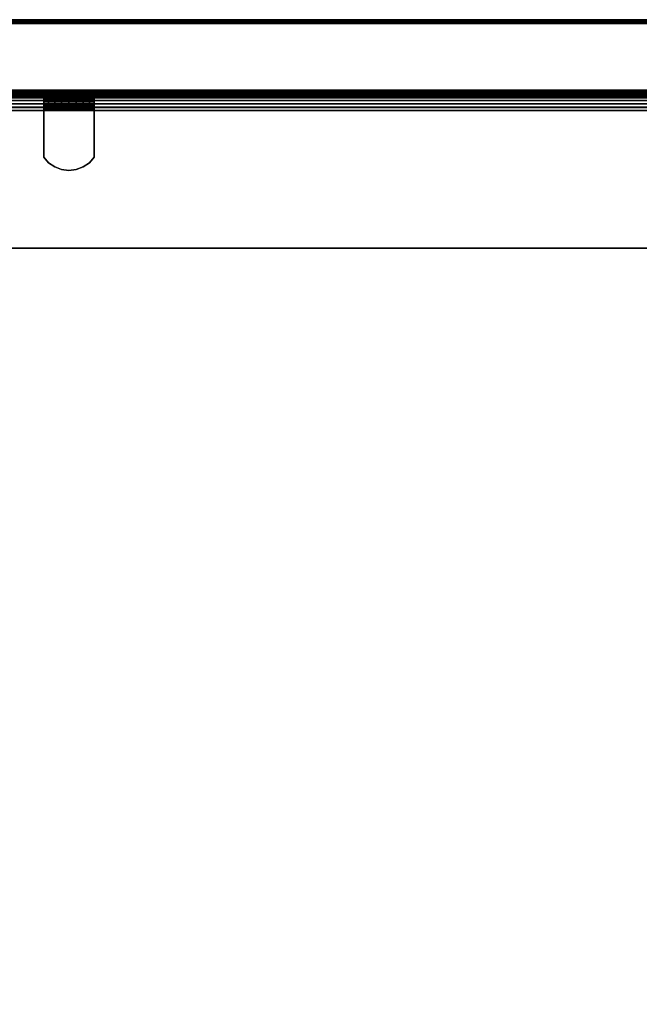
# Model space of a CAD drawing. Units: inches. Extents: x -0.2 to 24, y -20 to 0.
# Drawn here: x 11.5 to 17.8, y -10 to -0.1 of the extents above; entities that cross this region are included whole.
import ezdxf

# ---------------------------------------------------------------- set-up
doc = ezdxf.new("R2010")
doc.units = ezdxf.units.IN
doc.header["$MEASUREMENT"] = 0
for name, color, linetype in [('A-FURN-3-STOR-LWR-HRDWR-RAIL', 253, 'Continuous'), ('A-FURN-3-STOR-LWR-WD-BCKPNL-CORE', 255, 'Continuous'), ('A-FURN-3-STOR-LWR-WD-BCKPNL-EDGE-HORZ', 255, 'Continuous'), ('A-FURN-3-STOR-LWR-WD-BCKPNL-HOLE', 250, 'Continuous'), ('A-FURN-3-STOR-LWR-WD-BCKPNL-SRFC-VERT', 255, 'Continuous'), ('A-FURN-3-STOR-LWR-WD-BTTM-SRFC-HORZ', 255, 'Continuous'), ('A-FURN-3-STOR-LWR-WD-SHLF-CORE', 33, 'Continuous'), ('A-FURN-3-STOR-LWR-WD-SHLF-HRDWR', 253, 'Continuous'), ('A-FURN-3-STOR-LWR-WD-SHLF-SRFC-HORZ', 255, 'Continuous')]:
    doc.layers.add(name, color=color, linetype=linetype)

msp = doc.modelspace()

# ---------------------------------------------------------------- linework, layer by layer
at = {"layer": 'A-FURN-3-STOR-LWR-HRDWR-RAIL'}
for points in [[(0.8045, -0.9595, 27.1762), (0.8045, -0.825, 27.1762), (23.1955, -0.825, 27.1762), (23.1955, -0.9595, 27.1762)], [(23.1955, -0.825, 27.7917), (23.1955, -0.825, 27.1762), (0.8045, -0.825, 27.1762), (0.8045, -0.825, 27.7917)], [(0.9295, -0.9645, 27.9262), (0.9295, -2.3805, 27.9262), (23.0705, -2.3805, 27.9262), (23.0705, -0.9645, 27.9262)], [(0.9295, -2.3805, 27.7917), (0.9295, -0.9645, 27.7917), (23.0705, -0.9645, 27.7917), (23.0705, -2.3805, 27.7917)]]:
    msp.add_3dface(points, dxfattribs=at)
for points, invisible_edges in [([(0.9295, -0.9595, 27.7917), (0.8045, -0.9595, 27.7867), (0.8045, -0.9595, 27.1762), (23.1955, -0.9595, 27.1762)], 8), ([(23.1955, -0.9595, 27.1762), (23.1955, -0.9595, 27.7867), (23.0705, -0.9595, 27.7917), (0.9295, -0.9595, 27.7917)], 8), ([(23.0705, -2.3805, 27.7917), (23.1378, -2.3805, 27.9082), (23.1053, -2.3805, 27.9216), (0.9295, -2.3805, 27.7917)], 5), ([(0.9295, -2.3805, 27.7917), (23.1053, -2.3805, 27.9216), (23.0705, -2.3805, 27.9262), (0.9295, -2.3805, 27.9262)], 9)]:
    msp.add_3dface(points, dxfattribs=dict(at, invisible_edges=invisible_edges))
at = {"layer": 'A-FURN-3-STOR-LWR-WD-BCKPNL-CORE'}
msp.add_3dface([(0.789, -0.078, 28), (0.789, -0.828, 28), (23.211, -0.828, 28), (23.211, -0.078, 28)], dxfattribs=at)
at = {"layer": 'A-FURN-3-STOR-LWR-WD-BCKPNL-HOLE'}
for points, invisible_edges in [([(11.8819, -0.841, 12.6783), (11.8859, -0.841, 12.6477), (11.8859, -0.841, 12.7088), (11.8819, -0.841, 12.6783)], 2), ([(11.8819, -0.841, 13.9381), (11.8859, -0.841, 13.9075), (11.8859, -0.841, 13.9687), (11.8819, -0.841, 13.9381)], 2), ([(11.8819, -0.841, 15.1979), (11.8859, -0.841, 15.1674), (11.8859, -0.841, 15.2285), (11.8819, -0.841, 15.1979)], 2), ([(11.8819, -0.841, 16.4578), (11.8859, -0.841, 16.4272), (11.8859, -0.841, 16.4884), (11.8819, -0.841, 16.4578)], 2), ([(11.8819, -0.841, 17.7176), (11.8859, -0.841, 17.6871), (11.8859, -0.841, 17.7482), (11.8819, -0.841, 17.7176)], 2), ([(11.8819, -0.841, 18.9775), (11.8859, -0.841, 18.9469), (11.8859, -0.841, 19.008), (11.8819, -0.841, 18.9775)], 2), ([(11.8819, -0.841, 20.2373), (11.8859, -0.841, 20.2067), (11.8859, -0.841, 20.2679), (11.8819, -0.841, 20.2373)], 2), ([(11.8819, -0.841, 21.4972), (11.8859, -0.841, 21.4666), (11.8859, -0.841, 21.5277), (11.8819, -0.841, 21.4972)], 2), ([(11.8819, -0.841, 22.757), (11.8859, -0.841, 22.7264), (11.8859, -0.841, 22.7876), (11.8819, -0.841, 22.757)], 2), ([(11.8859, -0.841, 12.6477), (11.8977, -0.841, 12.6192), (11.8977, -0.841, 12.7373), (11.8859, -0.841, 12.7088)], 10), ([(11.8859, -0.841, 13.9075), (11.8977, -0.841, 13.879), (11.8977, -0.841, 13.9972), (11.8859, -0.841, 13.9687)], 10), ([(11.8859, -0.841, 15.1674), (11.8977, -0.841, 15.1389), (11.8977, -0.841, 15.257), (11.8859, -0.841, 15.2285)], 10), ([(11.8859, -0.841, 16.4272), (11.8977, -0.841, 16.3987), (11.8977, -0.841, 16.5168), (11.8859, -0.841, 16.4884)], 10), ([(11.8859, -0.841, 17.6871), (11.8977, -0.841, 17.6586), (11.8977, -0.841, 17.7767), (11.8859, -0.841, 17.7482)], 10), ([(11.8859, -0.841, 18.9469), (11.8977, -0.841, 18.9184), (11.8977, -0.841, 19.0365), (11.8859, -0.841, 19.008)], 10), ([(11.8859, -0.841, 20.2067), (11.8977, -0.841, 20.1783), (11.8977, -0.841, 20.2964), (11.8859, -0.841, 20.2679)], 10), ([(11.8859, -0.841, 21.4666), (11.8977, -0.841, 21.4381), (11.8977, -0.841, 21.5562), (11.8859, -0.841, 21.5277)], 10), ([(11.8859, -0.841, 22.7264), (11.8977, -0.841, 22.6979), (11.8977, -0.841, 22.8161), (11.8859, -0.841, 22.7876)], 10), ([(11.8977, -0.841, 12.6192), (11.9165, -0.841, 12.5947), (11.9165, -0.841, 12.7618), (11.8977, -0.841, 12.7373)], 10), ([(11.8977, -0.841, 13.879), (11.9165, -0.841, 13.8546), (11.9165, -0.841, 14.0216), (11.8977, -0.841, 13.9972)], 10), ([(11.8977, -0.841, 15.1389), (11.9165, -0.841, 15.1144), (11.9165, -0.841, 15.2815), (11.8977, -0.841, 15.257)], 10), ([(11.8977, -0.841, 16.3987), (11.9165, -0.841, 16.3743), (11.9165, -0.841, 16.5413), (11.8977, -0.841, 16.5168)], 10), ([(11.8977, -0.841, 17.6586), (11.9165, -0.841, 17.6341), (11.9165, -0.841, 17.8011), (11.8977, -0.841, 17.7767)], 10), ([(11.8977, -0.841, 18.9184), (11.9165, -0.841, 18.894), (11.9165, -0.841, 19.061), (11.8977, -0.841, 19.0365)], 10), ([(11.8977, -0.841, 20.1783), (11.9165, -0.841, 20.1538), (11.9165, -0.841, 20.3208), (11.8977, -0.841, 20.2964)], 10), ([(11.8977, -0.841, 21.4381), (11.9165, -0.841, 21.4136), (11.9165, -0.841, 21.5807), (11.8977, -0.841, 21.5562)], 10), ([(11.8977, -0.841, 22.6979), (11.9165, -0.841, 22.6735), (11.9165, -0.841, 22.8405), (11.8977, -0.841, 22.8161)], 10), ([(11.9165, -0.841, 12.5947), (11.9409, -0.841, 12.576), (11.9409, -0.841, 12.7805), (11.9165, -0.841, 12.7618)], 10), ([(11.9165, -0.841, 13.8546), (11.9409, -0.841, 13.8358), (11.9409, -0.841, 14.0404), (11.9165, -0.841, 14.0216)], 10), ([(11.9165, -0.841, 15.1144), (11.9409, -0.841, 15.0957), (11.9409, -0.841, 15.3002), (11.9165, -0.841, 15.2815)], 10), ([(11.9165, -0.841, 16.3743), (11.9409, -0.841, 16.3555), (11.9409, -0.841, 16.5601), (11.9165, -0.841, 16.5413)], 10), ([(11.9165, -0.841, 17.6341), (11.9409, -0.841, 17.6153), (11.9409, -0.841, 17.8199), (11.9165, -0.841, 17.8011)], 10), ([(11.9165, -0.841, 18.894), (11.9409, -0.841, 18.8752), (11.9409, -0.841, 19.0798), (11.9165, -0.841, 19.061)], 10), ([(11.9165, -0.841, 20.1538), (11.9409, -0.841, 20.135), (11.9409, -0.841, 20.3396), (11.9165, -0.841, 20.3208)], 10), ([(11.9165, -0.841, 21.4136), (11.9409, -0.841, 21.3949), (11.9409, -0.841, 21.5994), (11.9165, -0.841, 21.5807)], 10), ([(11.9165, -0.841, 22.6735), (11.9409, -0.841, 22.6547), (11.9409, -0.841, 22.8593), (11.9165, -0.841, 22.8405)], 10), ([(11.9409, -0.841, 12.576), (11.9694, -0.841, 12.5642), (11.9694, -0.841, 12.7923), (11.9409, -0.841, 12.7805)], 10), ([(11.9409, -0.841, 13.8358), (11.9694, -0.841, 13.824), (11.9694, -0.841, 14.0522), (11.9409, -0.841, 14.0404)], 10), ([(11.9409, -0.841, 15.0957), (11.9694, -0.841, 15.0839), (11.9694, -0.841, 15.312), (11.9409, -0.841, 15.3002)], 10), ([(11.9409, -0.841, 16.3555), (11.9694, -0.841, 16.3437), (11.9694, -0.841, 16.5719), (11.9409, -0.841, 16.5601)], 10), ([(11.9409, -0.841, 17.6153), (11.9694, -0.841, 17.6035), (11.9694, -0.841, 17.8317), (11.9409, -0.841, 17.8199)], 10), ([(11.9409, -0.841, 18.8752), (11.9694, -0.841, 18.8634), (11.9694, -0.841, 19.0916), (11.9409, -0.841, 19.0798)], 10), ([(11.9409, -0.841, 20.135), (11.9694, -0.841, 20.1232), (11.9694, -0.841, 20.3514), (11.9409, -0.841, 20.3396)], 10), ([(11.9409, -0.841, 21.3949), (11.9694, -0.841, 21.3831), (11.9694, -0.841, 21.6112), (11.9409, -0.841, 21.5994)], 10), ([(11.9409, -0.841, 22.6547), (11.9694, -0.841, 22.6429), (11.9694, -0.841, 22.8711), (11.9409, -0.841, 22.8593)], 10), ([(11.9694, -0.841, 12.5642), (12, -0.841, 12.5601), (12, -0.841, 12.7964), (11.9694, -0.841, 12.7923)], 10), ([(11.9694, -0.841, 13.824), (12, -0.841, 13.82), (12, -0.841, 14.0562), (11.9694, -0.841, 14.0522)], 10), ([(11.9694, -0.841, 15.0839), (12, -0.841, 15.0798), (12, -0.841, 15.3161), (11.9694, -0.841, 15.312)], 10), ([(11.9694, -0.841, 16.3437), (12, -0.841, 16.3397), (12, -0.841, 16.5759), (11.9694, -0.841, 16.5719)], 10), ([(11.9694, -0.841, 17.6035), (12, -0.841, 17.5995), (12, -0.841, 17.8357), (11.9694, -0.841, 17.8317)], 10), ([(11.9694, -0.841, 18.8634), (12, -0.841, 18.8594), (12, -0.841, 19.0956), (11.9694, -0.841, 19.0916)], 10), ([(11.9694, -0.841, 20.1232), (12, -0.841, 20.1192), (12, -0.841, 20.3554), (11.9694, -0.841, 20.3514)], 10), ([(11.9694, -0.841, 21.3831), (12, -0.841, 21.379), (12, -0.841, 21.6153), (11.9694, -0.841, 21.6112)], 10), ([(11.9694, -0.841, 22.6429), (12, -0.841, 22.6389), (12, -0.841, 22.8751), (11.9694, -0.841, 22.8711)], 10), ([(12, -0.841, 12.5601), (12.0306, -0.841, 12.5642), (12.0306, -0.841, 12.7923), (12, -0.841, 12.7964)], 10), ([(12, -0.841, 13.82), (12.0306, -0.841, 13.824), (12.0306, -0.841, 14.0522), (12, -0.841, 14.0562)], 10), ([(12, -0.841, 15.0798), (12.0306, -0.841, 15.0839), (12.0306, -0.841, 15.312), (12, -0.841, 15.3161)], 10), ([(12, -0.841, 16.3397), (12.0306, -0.841, 16.3437), (12.0306, -0.841, 16.5719), (12, -0.841, 16.5759)], 10), ([(12, -0.841, 17.5995), (12.0306, -0.841, 17.6035), (12.0306, -0.841, 17.8317), (12, -0.841, 17.8357)], 10), ([(12, -0.841, 18.8594), (12.0306, -0.841, 18.8634), (12.0306, -0.841, 19.0916), (12, -0.841, 19.0956)], 10), ([(12, -0.841, 20.1192), (12.0306, -0.841, 20.1232), (12.0306, -0.841, 20.3514), (12, -0.841, 20.3554)], 10), ([(12, -0.841, 21.379), (12.0306, -0.841, 21.3831), (12.0306, -0.841, 21.6112), (12, -0.841, 21.6153)], 10), ([(12, -0.841, 22.6389), (12.0306, -0.841, 22.6429), (12.0306, -0.841, 22.8711), (12, -0.841, 22.8751)], 10), ([(12.0306, -0.841, 12.5642), (12.0591, -0.841, 12.576), (12.0591, -0.841, 12.7805), (12.0306, -0.841, 12.7923)], 10), ([(12.0306, -0.841, 13.824), (12.0591, -0.841, 13.8358), (12.0591, -0.841, 14.0404), (12.0306, -0.841, 14.0522)], 10), ([(12.0306, -0.841, 15.0839), (12.0591, -0.841, 15.0957), (12.0591, -0.841, 15.3002), (12.0306, -0.841, 15.312)], 10), ([(12.0306, -0.841, 16.3437), (12.0591, -0.841, 16.3555), (12.0591, -0.841, 16.5601), (12.0306, -0.841, 16.5719)], 10), ([(12.0306, -0.841, 17.6035), (12.0591, -0.841, 17.6153), (12.0591, -0.841, 17.8199), (12.0306, -0.841, 17.8317)], 10), ([(12.0306, -0.841, 18.8634), (12.0591, -0.841, 18.8752), (12.0591, -0.841, 19.0798), (12.0306, -0.841, 19.0916)], 10), ([(12.0306, -0.841, 20.1232), (12.0591, -0.841, 20.135), (12.0591, -0.841, 20.3396), (12.0306, -0.841, 20.3514)], 10), ([(12.0306, -0.841, 21.3831), (12.0591, -0.841, 21.3949), (12.0591, -0.841, 21.5994), (12.0306, -0.841, 21.6112)], 10), ([(12.0306, -0.841, 22.6429), (12.0591, -0.841, 22.6547), (12.0591, -0.841, 22.8593), (12.0306, -0.841, 22.8711)], 10), ([(12.0591, -0.841, 12.576), (12.0835, -0.841, 12.5947), (12.0835, -0.841, 12.7618), (12.0591, -0.841, 12.7805)], 10), ([(12.0591, -0.841, 13.8358), (12.0835, -0.841, 13.8546), (12.0835, -0.841, 14.0216), (12.0591, -0.841, 14.0404)], 10), ([(12.0591, -0.841, 15.0957), (12.0835, -0.841, 15.1144), (12.0835, -0.841, 15.2815), (12.0591, -0.841, 15.3002)], 10), ([(12.0591, -0.841, 16.3555), (12.0835, -0.841, 16.3743), (12.0835, -0.841, 16.5413), (12.0591, -0.841, 16.5601)], 10), ([(12.0591, -0.841, 17.6153), (12.0835, -0.841, 17.6341), (12.0835, -0.841, 17.8011), (12.0591, -0.841, 17.8199)], 10), ([(12.0591, -0.841, 18.8752), (12.0835, -0.841, 18.894), (12.0835, -0.841, 19.061), (12.0591, -0.841, 19.0798)], 10), ([(12.0591, -0.841, 20.135), (12.0835, -0.841, 20.1538), (12.0835, -0.841, 20.3208), (12.0591, -0.841, 20.3396)], 10), ([(12.0591, -0.841, 21.3949), (12.0835, -0.841, 21.4136), (12.0835, -0.841, 21.5807), (12.0591, -0.841, 21.5994)], 10), ([(12.0591, -0.841, 22.6547), (12.0835, -0.841, 22.6735), (12.0835, -0.841, 22.8405), (12.0591, -0.841, 22.8593)], 10), ([(12.0835, -0.841, 12.5947), (12.1023, -0.841, 12.6192), (12.1023, -0.841, 12.7373), (12.0835, -0.841, 12.7618)], 10), ([(12.0835, -0.841, 13.8546), (12.1023, -0.841, 13.879), (12.1023, -0.841, 13.9972), (12.0835, -0.841, 14.0216)], 10), ([(12.0835, -0.841, 15.1144), (12.1023, -0.841, 15.1389), (12.1023, -0.841, 15.257), (12.0835, -0.841, 15.2815)], 10), ([(12.0835, -0.841, 16.3743), (12.1023, -0.841, 16.3987), (12.1023, -0.841, 16.5168), (12.0835, -0.841, 16.5413)], 10), ([(12.0835, -0.841, 17.6341), (12.1023, -0.841, 17.6586), (12.1023, -0.841, 17.7767), (12.0835, -0.841, 17.8011)], 10), ([(12.0835, -0.841, 18.894), (12.1023, -0.841, 18.9184), (12.1023, -0.841, 19.0365), (12.0835, -0.841, 19.061)], 10), ([(12.0835, -0.841, 20.1538), (12.1023, -0.841, 20.1783), (12.1023, -0.841, 20.2964), (12.0835, -0.841, 20.3208)], 10), ([(12.0835, -0.841, 21.4136), (12.1023, -0.841, 21.4381), (12.1023, -0.841, 21.5562), (12.0835, -0.841, 21.5807)], 10), ([(12.0835, -0.841, 22.6735), (12.1023, -0.841, 22.6979), (12.1023, -0.841, 22.8161), (12.0835, -0.841, 22.8405)], 10), ([(12.1023, -0.841, 12.6192), (12.1141, -0.841, 12.6477), (12.1141, -0.841, 12.7088), (12.1023, -0.841, 12.7373)], 10), ([(12.1023, -0.841, 13.879), (12.1141, -0.841, 13.9075), (12.1141, -0.841, 13.9687), (12.1023, -0.841, 13.9972)], 10), ([(12.1023, -0.841, 15.1389), (12.1141, -0.841, 15.1674), (12.1141, -0.841, 15.2285), (12.1023, -0.841, 15.257)], 10), ([(12.1023, -0.841, 16.3987), (12.1141, -0.841, 16.4272), (12.1141, -0.841, 16.4884), (12.1023, -0.841, 16.5168)], 10), ([(12.1023, -0.841, 17.6586), (12.1141, -0.841, 17.6871), (12.1141, -0.841, 17.7482), (12.1023, -0.841, 17.7767)], 10), ([(12.1023, -0.841, 18.9184), (12.1141, -0.841, 18.9469), (12.1141, -0.841, 19.008), (12.1023, -0.841, 19.0365)], 10), ([(12.1023, -0.841, 20.1783), (12.1141, -0.841, 20.2067), (12.1141, -0.841, 20.2679), (12.1023, -0.841, 20.2964)], 10), ([(12.1023, -0.841, 21.4381), (12.1141, -0.841, 21.4666), (12.1141, -0.841, 21.5277), (12.1023, -0.841, 21.5562)], 10), ([(12.1023, -0.841, 22.6979), (12.1141, -0.841, 22.7264), (12.1141, -0.841, 22.7876), (12.1023, -0.841, 22.8161)], 10), ([(12.1141, -0.841, 12.6477), (12.1181, -0.841, 12.6783), (12.1181, -0.841, 12.6783), (12.1141, -0.841, 12.7088)], 8), ([(12.1141, -0.841, 13.9075), (12.1181, -0.841, 13.9381), (12.1181, -0.841, 13.9381), (12.1141, -0.841, 13.9687)], 8), ([(12.1141, -0.841, 15.1674), (12.1181, -0.841, 15.1979), (12.1181, -0.841, 15.1979), (12.1141, -0.841, 15.2285)], 8), ([(12.1141, -0.841, 16.4272), (12.1181, -0.841, 16.4578), (12.1181, -0.841, 16.4578), (12.1141, -0.841, 16.4884)], 8), ([(12.1141, -0.841, 17.6871), (12.1181, -0.841, 17.7176), (12.1181, -0.841, 17.7176), (12.1141, -0.841, 17.7482)], 8), ([(12.1141, -0.841, 18.9469), (12.1181, -0.841, 18.9775), (12.1181, -0.841, 18.9775), (12.1141, -0.841, 19.008)], 8), ([(12.1141, -0.841, 20.2067), (12.1181, -0.841, 20.2373), (12.1181, -0.841, 20.2373), (12.1141, -0.841, 20.2679)], 8), ([(12.1141, -0.841, 21.4666), (12.1181, -0.841, 21.4972), (12.1181, -0.841, 21.4972), (12.1141, -0.841, 21.5277)], 8), ([(12.1141, -0.841, 22.7264), (12.1181, -0.841, 22.757), (12.1181, -0.841, 22.757), (12.1141, -0.841, 22.7876)], 8)]:
    msp.add_3dface(points, dxfattribs=dict(at, invisible_edges=invisible_edges))
at = {"layer": 'A-FURN-3-STOR-LWR-WD-BCKPNL-SRFC-VERT'}
for points in [[(23.211, -0.078, 28), (23.211, -0.078, 0.539), (0.789, -0.078, 0.539), (0.789, -0.078, 28)], [(0.789, -0.828, 28), (0.789, -0.828, 0.539), (23.211, -0.828, 0.539), (23.211, -0.828, 28)]]:
    msp.add_3dface(points, dxfattribs=at)
at = {"layer": 'A-FURN-3-STOR-LWR-WD-BTTM-SRFC-HORZ'}
for points in [[(0.789, -0.828, 5.527), (0.789, -19.804, 5.527), (23.211, -19.804, 5.527), (23.211, -0.828, 5.527)], [(0.809, -17.198, 2.777), (0.809, -0.848, 2.777), (23.191, -0.848, 2.777), (23.191, -17.198, 2.777)]]:
    msp.add_3dface(points, dxfattribs=at)
at = {"layer": 'A-FURN-3-STOR-LWR-WD-SHLF-CORE'}
msp.add_3dface([(0.914, -0.992, 17.268), (0.914, -0.992, 18.018), (23.086, -0.992, 18.018), (23.086, -0.992, 17.268)], dxfattribs=at)
at = {"layer": 'A-FURN-3-STOR-LWR-WD-SHLF-HRDWR'}
for points, invisible_edges in [([(11.745, -0.8702, 17.3296), (11.745, -0.93, 17.3296), (11.745, -0.93, 17.8023), (11.745, -0.8702, 17.8023)], 1), ([(11.745, -0.9321, 17.3136), (11.745, -0.93, 17.3296), (11.745, -0.8702, 17.3296), (11.745, -0.8743, 17.2981)], 10), ([(11.745, -0.9383, 17.2986), (11.745, -0.9321, 17.3136), (11.745, -0.8743, 17.2981), (11.745, -0.8865, 17.2687)], 10), ([(11.745, -0.9481, 17.2858), (11.745, -0.9383, 17.2986), (11.745, -0.8865, 17.2687), (11.745, -0.9058, 17.2435)], 10), ([(12.255, -0.8743, 17.2981), (12.255, -0.8702, 17.3296), (12.255, -0.93, 17.3296), (12.255, -0.9321, 17.3136)], 10), ([(12.255, -0.93, 17.3296), (12.255, -0.8702, 17.3296), (12.255, -0.8702, 17.8023), (12.255, -0.93, 17.8023)], 1), ([(12.255, -0.8865, 17.2687), (12.255, -0.8743, 17.2981), (12.255, -0.9321, 17.3136), (12.255, -0.9383, 17.2986)], 10), ([(12.255, -0.9058, 17.2435), (12.255, -0.8865, 17.2687), (12.255, -0.9383, 17.2986), (12.255, -0.9481, 17.2858)], 10), ([(11.745, -0.961, 17.2759), (11.745, -0.9481, 17.2858), (11.745, -0.9058, 17.2435), (11.745, -0.9311, 17.2241)], 10), ([(12.255, -0.93, 17.8023), (11.745, -0.93, 17.8023), (11.745, -0.93, 17.3296), (12.255, -0.93, 17.3296)], 1), ([(12.2052, -0.93, 17.8576), (11.7948, -0.93, 17.8576), (11.745, -0.93, 17.8023), (12.255, -0.93, 17.8023)], 5), ([(11.745, -0.9759, 17.2697), (11.745, -0.961, 17.2759), (11.745, -0.9311, 17.2241), (11.745, -0.9604, 17.212)], 10), ([(11.745, -0.992, 17.2676), (11.745, -0.9759, 17.2697), (11.745, -0.9604, 17.212), (11.745, -0.992, 17.2078)], 10), ([(11.745, -0.992, 17.2676), (11.745, -0.992, 17.2078), (11.745, -1.4646, 17.2078), (11.745, -1.4646, 17.2676)], 1), ([(11.745, -1.4646, 17.2676), (12.255, -1.4646, 17.2676), (12.255, -0.992, 17.2676), (11.745, -0.992, 17.2676)], 1), ([(11.745, -0.992, 17.2078), (12.255, -0.992, 17.2078), (12.255, -1.4646, 17.2078), (11.745, -1.4646, 17.2078)], 4), ([(11.7948, -0.93, 17.8576), (12.2052, -0.93, 17.8576), (12.1436, -0.93, 17.8995), (11.8564, -0.93, 17.8995)], 5), ([(12.0739, -0.93, 17.9256), (11.9261, -0.93, 17.9256), (11.8564, -0.93, 17.8995), (12.1436, -0.93, 17.8995)], 5), ([(12, -0.93, 17.9345), (11.9261, -0.93, 17.9256), (12.0739, -0.93, 17.9256), (12, -0.93, 17.9345)], 2), ([(12.255, -0.9311, 17.2241), (12.255, -0.9058, 17.2435), (12.255, -0.9481, 17.2858), (12.255, -0.961, 17.2759)], 10), ([(12.255, -0.9604, 17.212), (12.255, -0.9311, 17.2241), (12.255, -0.961, 17.2759), (12.255, -0.9759, 17.2697)], 10), ([(12.255, -0.992, 17.2078), (12.255, -0.9604, 17.212), (12.255, -0.9759, 17.2697), (12.255, -0.992, 17.2676)], 10), ([(12.255, -0.992, 17.2078), (12.255, -0.992, 17.2676), (12.255, -1.4646, 17.2676), (12.255, -1.4646, 17.2078)], 1), ([(11.745, -1.4646, 17.2676), (11.7948, -1.5199, 17.2676), (12.2052, -1.5199, 17.2676), (12.255, -1.4646, 17.2676)], 10), ([(12.2052, -1.5199, 17.2078), (11.7948, -1.5199, 17.2078), (11.745, -1.4646, 17.2078), (12.255, -1.4646, 17.2078)], 5), ([(12.1436, -1.5618, 17.2676), (12.2052, -1.5199, 17.2676), (11.7948, -1.5199, 17.2676), (11.8564, -1.5618, 17.2676)], 10), ([(11.7948, -1.5199, 17.2078), (12.2052, -1.5199, 17.2078), (12.1436, -1.5618, 17.2078), (11.8564, -1.5618, 17.2078)], 5), ([(11.8564, -1.5618, 17.2676), (11.9261, -1.588, 17.2676), (12.0739, -1.588, 17.2676), (12.1436, -1.5618, 17.2676)], 10), ([(12.0739, -1.588, 17.2078), (11.9261, -1.588, 17.2078), (11.8564, -1.5618, 17.2078), (12.1436, -1.5618, 17.2078)], 5), ([(12.0739, -1.588, 17.2676), (11.9261, -1.588, 17.2676), (12, -1.5969, 17.2676)], 1), ([(12, -1.5969, 17.2078), (11.9261, -1.588, 17.2078), (12.0739, -1.588, 17.2078), (12, -1.5969, 17.2078)], 2)]:
    msp.add_3dface(points, dxfattribs=dict(at, invisible_edges=invisible_edges))
at = {"layer": 'A-FURN-3-STOR-LWR-WD-SHLF-SRFC-HORZ'}
for points in [[(0.914, -18.218, 18.018), (23.086, -18.218, 18.018), (23.086, -0.992, 18.018), (0.914, -0.992, 18.018)], [(0.914, -0.992, 17.268), (23.086, -0.992, 17.268), (23.086, -18.218, 17.268), (0.914, -18.218, 17.268)]]:
    msp.add_3dface(points, dxfattribs=at)

# ---------------------------------------------------------------- meshes
at = {"layer": 'A-FURN-3-STOR-LWR-HRDWR-RAIL'}
mesh = msp.add_polymesh((2, 7), dxfattribs=at)
for k, corner in enumerate([(23.1955, -0.9595, 27.9262), (23.1955, -0.9247, 27.9216), (23.1955, -0.8922, 27.9082), (23.1955, -0.8644, 27.8868), (23.1955, -0.843, 27.859), (23.1955, -0.8296, 27.8265), (23.1955, -0.825, 27.7917), (0.8045, -0.9595, 27.9262), (0.8045, -0.9247, 27.9216), (0.8045, -0.8922, 27.9082), (0.8045, -0.8644, 27.8868), (0.8045, -0.843, 27.859), (0.8045, -0.8296, 27.8265), (0.8045, -0.825, 27.7917)]):
    mesh.set_mesh_vertex(divmod(k, 7), corner)
at = {"layer": 'A-FURN-3-STOR-LWR-WD-BCKPNL-EDGE-HORZ'}
mesh = msp.add_polymesh((2, 14), dxfattribs=at)
for k, corner in enumerate([(0.789, -0.828, 0.539), (0.789, -0.8267, 0.5289), (0.789, -0.8228, 0.5195), (0.789, -0.8166, 0.5114), (0.789, -0.8085, 0.5052), (0.789, -0.7991, 0.5013), (0.789, -0.789, 0.5), (0.789, -0.117, 0.5), (0.789, -0.1069, 0.5013), (0.789, -0.0975, 0.5052), (0.789, -0.0894, 0.5114), (0.789, -0.0832, 0.5195), (0.789, -0.0793, 0.5289), (0.789, -0.078, 0.539), (23.211, -0.828, 0.539), (23.211, -0.8267, 0.5289), (23.211, -0.8228, 0.5195), (23.211, -0.8166, 0.5114), (23.211, -0.8085, 0.5052), (23.211, -0.7991, 0.5013), (23.211, -0.789, 0.5), (23.211, -0.117, 0.5), (23.211, -0.1069, 0.5013), (23.211, -0.0975, 0.5052), (23.211, -0.0894, 0.5114), (23.211, -0.0832, 0.5195), (23.211, -0.0793, 0.5289), (23.211, -0.078, 0.539)]):
    mesh.set_mesh_vertex(divmod(k, 14), corner)
at = {"layer": 'A-FURN-3-STOR-LWR-WD-SHLF-HRDWR'}
mesh = msp.add_polymesh((2, 7), dxfattribs=at)
for k, corner in enumerate([(11.745, -0.992, 17.2078), (11.745, -0.9604, 17.212), (11.745, -0.9311, 17.2241), (11.745, -0.9058, 17.2435), (11.745, -0.8865, 17.2687), (11.745, -0.8743, 17.2981), (11.745, -0.8702, 17.3296), (12.255, -0.992, 17.2078), (12.255, -0.9604, 17.212), (12.255, -0.9311, 17.2241), (12.255, -0.9058, 17.2435), (12.255, -0.8865, 17.2687), (12.255, -0.8743, 17.2981), (12.255, -0.8702, 17.3296)]):
    mesh.set_mesh_vertex(divmod(k, 7), corner)
mesh = msp.add_polymesh((2, 9), dxfattribs=at)
for k, corner in enumerate([(11.745, -0.93, 17.8023), (11.7948, -0.93, 17.8576), (11.8564, -0.93, 17.8995), (11.9261, -0.93, 17.9256), (12, -0.93, 17.9345), (12.0739, -0.93, 17.9256), (12.1436, -0.93, 17.8995), (12.2052, -0.93, 17.8576), (12.255, -0.93, 17.8023), (11.745, -0.8702, 17.8023), (11.7948, -0.8702, 17.8576), (11.8564, -0.8702, 17.8995), (11.9261, -0.8702, 17.9256), (12, -0.8702, 17.9345), (12.0739, -0.8702, 17.9256), (12.1436, -0.8702, 17.8995), (12.2052, -0.8702, 17.8576), (12.255, -0.8702, 17.8023)]):
    mesh.set_mesh_vertex(divmod(k, 9), corner)
mesh = msp.add_polymesh((2, 7), dxfattribs=at)
for k, corner in enumerate([(12.255, -0.992, 17.2676), (12.255, -0.9759, 17.2697), (12.255, -0.961, 17.2759), (12.255, -0.9481, 17.2858), (12.255, -0.9383, 17.2986), (12.255, -0.9321, 17.3136), (12.255, -0.93, 17.3296), (11.745, -0.992, 17.2676), (11.745, -0.9759, 17.2697), (11.745, -0.961, 17.2759), (11.745, -0.9481, 17.2858), (11.745, -0.9383, 17.2986), (11.745, -0.9321, 17.3136), (11.745, -0.93, 17.3296)]):
    mesh.set_mesh_vertex(divmod(k, 7), corner)
mesh = msp.add_polymesh((2, 9), dxfattribs=at)
for k, corner in enumerate([(11.745, -1.4646, 17.2078), (11.7948, -1.5199, 17.2078), (11.8564, -1.5618, 17.2078), (11.9261, -1.588, 17.2078), (12, -1.5969, 17.2078), (12.0739, -1.588, 17.2078), (12.1436, -1.5618, 17.2078), (12.2052, -1.5199, 17.2078), (12.255, -1.4646, 17.2078), (11.745, -1.4646, 17.2676), (11.7948, -1.5199, 17.2676), (11.8564, -1.5618, 17.2676), (11.9261, -1.588, 17.2676), (12, -1.5969, 17.2676), (12.0739, -1.588, 17.2676), (12.1436, -1.5618, 17.2676), (12.2052, -1.5199, 17.2676), (12.255, -1.4646, 17.2676)]):
    mesh.set_mesh_vertex(divmod(k, 9), corner)

doc.saveas('drawing.dxf')
